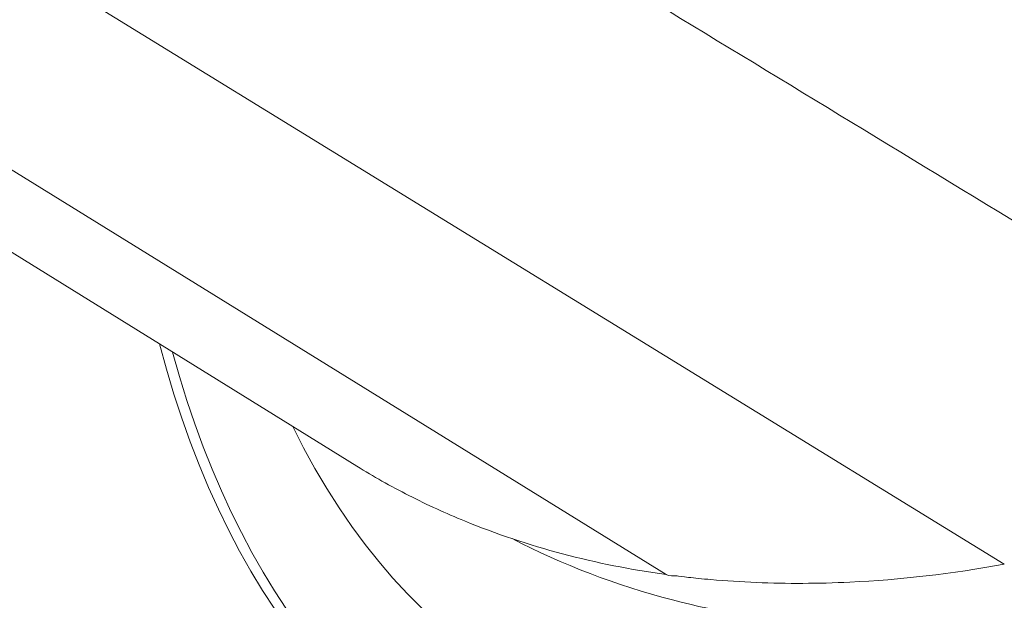
# Model space of a CAD drawing. Units: inches. Extents: x 0.6 to 26.9, y 0.6 to 20.6.
# Drawn here: x 20.2 to 20.5, y 18.5 to 18.7 of the extents above; entities that cross this region are included whole.
import ezdxf

# ---------------------------------------------------------------- set-up
doc = ezdxf.new("R2010")
doc.units = ezdxf.units.IN
doc.header["$LTSCALE"] = 2.5
doc.header["$MEASUREMENT"] = 0
doc.layers.add('L', color=7, linetype='Continuous', lineweight=18)

msp = doc.modelspace()

# ---------------------------------------------------------------- linework, layer by layer
at = {"layer": 'L'}
for p, q in [((20.32572, 18.55813), (19.73964, 18.92098)), ((19.95762, 18.88803), (20.54961, 18.52429)), ((19.95709, 18.81449), (20.43266, 18.52068))]:
    msp.add_line(p, q, dxfattribs=at)
for centre, major_axis, start_param, end_param in [((20.6708, 18.95637), (0.38755, 0.67125), 2.356194, 7.047333), ((20.66596, 18.95916), (0.38413, 0.66533), 2.296936, 7.037987), ((20.66596, 18.95916), (-0.29853, -0.51706), 5.752555, 9.751039), ((20.66782, 18.95808), (-0.29721, -0.51478), 5.760715, 7.066369), ((20.66248, 18.96117), (-0.27723, -0.48018), 5.911565, 7.336366)]:
    msp.add_ellipse(centre, major_axis=major_axis, ratio=0.57735, start_param=start_param, end_param=end_param, dxfattribs=at)
for points, knots in [([(20.08046, 18.93018), (20.17978, 18.86979), (20.2791, 18.8094), (20.46868, 18.69412), (20.55895, 18.63923), (20.65827, 18.57884), (20.66732, 18.57333), (20.67637, 18.56783)], [-3.43113, -3.43113, -3.43113, -3.43113, -1.715565, -1.715565, -0.156342, -0.156342, -0.000001, -0.000001, -0.000001, -0.000001]), ([(20.37936, 18.53309), (20.3968, 18.52403), (20.43072, 18.51118), (20.47601, 18.50337), (20.52788, 18.50093), (20.58848, 18.50663), (20.66414, 18.52884), (20.72313, 18.55699), (20.75581, 18.5774), (20.76622, 18.58448)], [0.2760833, 0.2760833, 0.2760833, 0.2760833, 0.3986139, 0.499978, 0.5509914, 0.6992712, 0.833523, 0.9467818, 1, 1, 1, 1]), ([(20.43266, 18.52068), (20.42046, 18.52236), (20.40849, 18.52476), (20.39682, 18.52785), (20.38518, 18.53094), (20.37384, 18.53473), (20.36291, 18.53921), (20.35969, 18.54053), (20.35651, 18.54191), (20.35336, 18.54335), (20.3501, 18.54484), (20.34687, 18.5464), (20.34367, 18.54803), (20.34053, 18.54963), (20.33743, 18.55129), (20.33436, 18.55302), (20.33145, 18.55466), (20.32857, 18.55636), (20.32572, 18.55813)], [0.0000126, 0.0000126, 0.0000126, 0.0000126, 0.2473393, 0.2473393, 0.2473393, 0.4941635, 0.4941635, 0.4941635, 0.5667804, 0.5667804, 0.5667804, 0.6421025, 0.6421025, 0.6421025, 0.7158009, 0.7158009, 0.7158009, 0.7857146, 0.7857146, 0.7857146, 0.7857146]), ([(20.54961, 18.52429), (20.53145, 18.52094), (20.51362, 18.51888), (20.48529, 18.51753), (20.47445, 18.51749), (20.45854, 18.51814), (20.45325, 18.51848), (20.44516, 18.51919), (20.44249, 18.51947), (20.43849, 18.51991), (20.43675, 18.52014), (20.43522, 18.52035), (20.4337, 18.52003), (20.43266, 18.52068)], [0.000002, 0.000002, 0.000002, 0.000002, 0.330617, 0.330617, 0.537556, 0.537556, 0.64249, 0.64249, 0.703442, 0.703442, 0.757128, 0.757128, 1.024723, 1.024723, 1.024723, 1.024723])]:
    msp.add_open_spline(points, degree=3, knots=knots, dxfattribs=at)

doc.saveas('drawing.dxf')
